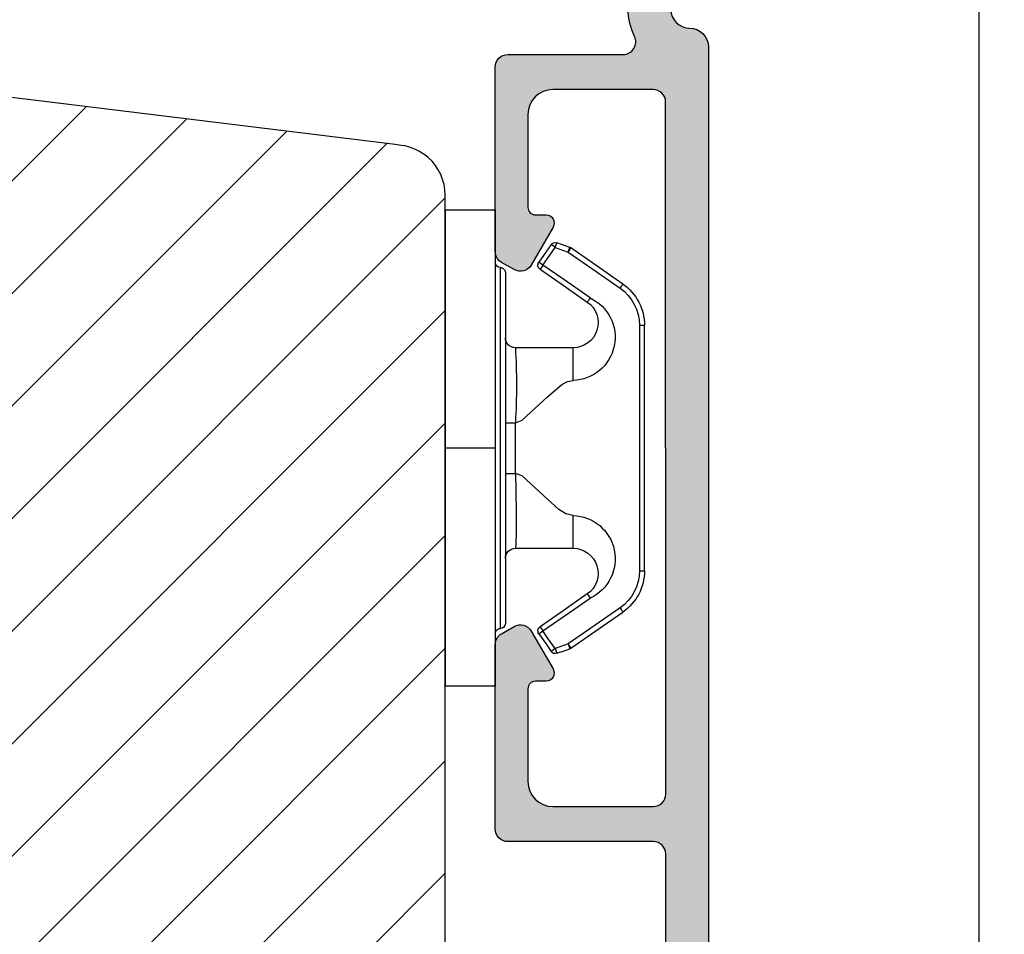
# Model space of a CAD drawing. Units: millimetres. Extents: x 1247 to 2435, y -895 to -55.
# Drawn here: x 1825 to 1864, y -532 to -495 of the extents above; entities that cross this region are included whole.
import ezdxf

# ---------------------------------------------------------------- set-up
doc = ezdxf.new("R2010")
doc.units = ezdxf.units.MM
doc.layers.get('0').update_dxf_attribs({"lineweight": 0})
doc.layers.get('DEFPOINTS').update_dxf_attribs({"lineweight": 0})
for name, color, linetype, lineweight in [('02 MEASURES', 156, 'Continuous', 13), ('05 SASH', 40, 'Continuous', 25), ('06 SASH HATCH', 40, 'Continuous', 0), ('09 ALUMINIUM', 55, 'Continuous', 25), ('10 ALUMINIUM HATCH', 55, 'Continuous', 0), ('15 CLIPS', 22, 'Continuous', 25)]:
    doc.layers.add(name, color=color, linetype=linetype, lineweight=lineweight)
doc.styles.add('M1x2', font='arial.ttf', dxfattribs={"height": 6})
doc.dimstyles.new('M1x1 NY', dxfattribs={"dimtxt": 5, "dimasz": 5, "dimexe": 1, "dimexo": 2, "dimgap": 0.5, "dimtad": 1, "dimdec": 0, "dimdsep": 46, "dimtxsty": 'M1x2', "dimcen": -1, "dimclrd": 256, "dimclre": 256, "dimclrt": 256, "dimazin": 2, "dimtfac": 1, "dimtdec": 0, "dimtmove": 0, "dimatfit": 3, "dimfxl": 1, "dimtolj": 1, "dimarcsym": 0})

# ---------------------------------------------------------------- blocks, each defined once
blk = doc.blocks.new('sdfe')
at = {"layer": '15 CLIPS'}
for p, q in [((-1277.751618560163, -1014.29652594448), (-1279.751618887989, -1014.29652594448)), ((-1279.751618887989, -1033.296519745597), (-1279.751618887989, -1014.29652594448)), ((-1277.751618560163, -1023.796493042716), (-1277.751618560163, -1014.29652594448)), ((-1276.01763003668, -1016.388589371451), (-1275.853292580454, -1016.502553452262)), ((-1277.55161889991, -1016.596490372428), (-1277.55161889991, -1023.796493042716)), ((-1277.351619239656, -1023.796493042716), (-1277.351619239656, -1016.796523560294)), ((-1272.001621808617, -1028.693729866751), (-1272.001621808617, -1018.899315823325)), ((-1272.001621808617, -1018.899315823325), (-1271.801618423073, -1018.899315823325)), ((-1271.801618423073, -1018.899315823325), (-1271.801618423073, -1028.693729866751)), ((-1276.951619919149, -1019.796544541129), (-1274.651618238298, -1019.796544541129)), ((-1274.651618238298, -1019.796544541129), (-1274.651618238298, -1021.102601517447)), ((-1277.351619239656, -1022.784942616233), (-1276.951619919149, -1022.784942616233)), ((-1276.951619919149, -1022.784942616233), (-1276.951619919149, -1024.808043469199)), ((-1277.751618560163, -1023.796493042716), (-1279.751618887989, -1023.796493042716)), ((-1277.751618560163, -1033.296519745597), (-1277.751618560163, -1023.796493042716)), ((-1277.55161889991, -1023.796493042716), (-1277.55161889991, -1030.996495713004)), ((-1277.351619239656, -1030.796522129782), (-1277.351619239656, -1023.796493042716)), ((-1277.351619239656, -1024.808043469199), (-1276.951619919149, -1024.808043469199)), ((-1274.651618238298, -1026.490444172629), (-1274.651618238298, -1027.796501148948)), ((-1274.651618238298, -1027.796501148948), (-1276.951619919149, -1027.796501148948)), ((-1272.001621808617, -1028.693729866751), (-1271.801618423073, -1028.693729866751)), ((-1275.853292580454, -1031.090492237815), (-1276.01763003668, -1031.204456318625)), ((-1279.751618887989, -1033.296519745597), (-1277.751618560163, -1033.296519745597))]:
    blk.add_line(p, q, dxfattribs=at)
at = {"layer": '15 CLIPS', "flags": 128}
for points in [[(-1275.363722380011, -1015.796774853476), (-1275.335868384449, -1015.719169605979), (-1275.311437930672, -1015.651101101645), (-1275.299785222618, -1015.618616570243), (-1275.296149339287, -1015.608543385276)], [(-1275.296149339287, -1015.608543385276), (-1275.008948083727, -1015.711599816092), (-1274.783292349188, -1015.792602528342)], [(-1276.01763003668, -1016.388589371451), (-1275.743467297165, -1015.993291367301), (-1275.528056110947, -1015.682751168021)], [(-1275.363722380011, -1015.796774853476), (-1275.637881394236, -1016.192013252982), (-1275.853292580454, -1016.502553452262)], [(-1275.363722380011, -1015.796774853476), (-1275.431455608217, -1015.749746788749), (-1275.490873988478, -1015.708559979209), (-1275.519212271778, -1015.688890446433), (-1275.528056110947, -1015.682751168021)], [(-1274.850865389912, -1015.980833996543), (-1275.138066645472, -1015.877777565726), (-1275.363722380011, -1015.796774853476)], [(-1274.850865389912, -1015.980833996543), (-1274.82301511964, -1015.90328835369), (-1274.798580940573, -1015.835219849356), (-1274.786928232519, -1015.802735317954), (-1274.783292349188, -1015.792602528342)], [(-1274.850865389912, -1015.980833996543), (-1274.803882028667, -1015.913123120078), (-1274.762669142096, -1015.853697289237), (-1274.743010785191, -1015.825385082969), (-1274.736875232069, -1015.816503990897)], [(-1272.775703605024, -1017.420286167868), (-1273.937796737759, -1016.614192951926), (-1274.850865389912, -1015.980833996543)], [(-1274.783292349188, -1015.792602528342), (-1274.756514962522, -1015.804523457297), (-1274.736875232069, -1015.816503990897)], [(-1274.736875232069, -1015.816503990897), (-1273.574785824625, -1016.622597206839), (-1272.661713447182, -1017.255956162223)], [(-1274.081667449085, -1017.974847782859), (-1275.137612160055, -1017.242366303214), (-1275.967282738296, -1016.666883457907)], [(-1275.853292580454, -1016.502553452262), (-1274.797347869484, -1017.235034931907), (-1273.967677291243, -1017.810517777213)], [(-1272.775703605024, -1017.420286167868), (-1272.733745660393, -1017.359787453421), (-1272.713327344267, -1017.330342758902), (-1272.695099498836, -1017.304057110556), (-1272.68029519519, -1017.282718647727), (-1272.669715370743, -1017.267519463309), (-1272.661713447182, -1017.255956162223)], [(-1276.951619919149, -1022.784942616233), (-1276.951619919149, -1022.784883011588), (-1276.937854971497, -1022.129410732993), (-1276.920863922445, -1021.202200878867), (-1276.917794283239, -1020.452136029013), (-1276.930978085606, -1019.964927662619), (-1276.951619919149, -1019.796544541129), (-1276.951619919149, -1019.796544541129)], [(-1274.651618238298, -1021.102601517447), (-1274.935120280592, -1021.168226231345), (-1275.218618597595, -1021.342629421958), (-1275.664118613808, -1021.755093563803), (-1276.676618989317, -1022.685641278037), (-1276.951619919149, -1022.784942616233)], [(-1276.951619919149, -1024.808043469199), (-1276.676618989317, -1024.90740441204), (-1275.664118613808, -1025.837952126273), (-1275.097118254511, -1026.336246956595), (-1274.874368246405, -1026.4491381538), (-1274.651618238298, -1026.490444172629)], [(-1275.967282738296, -1030.926162232169), (-1274.911338027327, -1030.193680752524), (-1274.081667449085, -1029.618197907218)], [(-1273.967677291243, -1029.782527912864), (-1275.023622002213, -1030.515009392508), (-1275.853292580454, -1031.090492237815)], [(-1273.967677291243, -1029.782527912864), (-1274.009635235874, -1029.722029198417), (-1274.030053552, -1029.692584503897), (-1274.04828139743, -1029.666298855552), (-1274.063085701076, -1029.644960392722), (-1274.073661800234, -1029.629761208304), (-1274.081667449085, -1029.618197907218)], [(-1274.850865389912, -1031.612152088889), (-1273.688775982468, -1030.806118477591), (-1272.775703605024, -1030.172759522208)], [(-1272.775703605024, -1030.172759522208), (-1272.733745660393, -1030.233258236655), (-1272.713327344267, -1030.262643326529), (-1272.695099498836, -1030.288928974875), (-1272.68029519519, -1030.310267437705), (-1272.669715370743, -1030.325526226767), (-1272.661713447182, -1030.337089527854)], [(-1272.661713447182, -1030.337089527854), (-1273.823806579916, -1031.143182743796), (-1274.736875232069, -1031.776482094535)], [(-1275.853292580454, -1031.090492237815), (-1275.900279666988, -1031.022721756705), (-1275.94149255356, -1030.963355530509), (-1275.961150910465, -1030.934983719596), (-1275.967282738296, -1030.926162232169)], [(-1275.528056110947, -1031.910294522055), (-1275.802218850462, -1031.514996517905), (-1276.01763003668, -1031.204456318625)], [(-1275.853292580454, -1031.090492237815), (-1275.579133566229, -1031.48573063732), (-1275.363722380011, -1031.7962708366)], [(-1275.363722380011, -1031.7962708366), (-1275.076521124451, -1031.693154801139), (-1274.850865389912, -1031.612152088889)], [(-1274.850865389912, -1031.612152088889), (-1274.82301511964, -1031.689757336386), (-1274.798580940573, -1031.75782584072), (-1274.786928232519, -1031.790310372123), (-1274.783292349188, -1031.80038355709)], [(-1275.363722380011, -1031.7962708366), (-1275.431455608217, -1031.843239296683), (-1275.490873988478, -1031.884485710868), (-1275.519212271778, -1031.904155243644), (-1275.528056110947, -1031.910294522055)], [(-1275.363722380011, -1031.7962708366), (-1275.335868384449, -1031.873876084098), (-1275.311437930672, -1031.941944588431), (-1275.299785222618, -1031.974369515189), (-1275.296149339287, -1031.984502304801)], [(-1274.783292349188, -1031.80038355709), (-1275.070493604748, -1031.903499592551), (-1275.296149339287, -1031.984502304801)], [(-1274.736875232069, -1031.776482094535), (-1274.762110348551, -1031.791383255729), (-1274.783292349188, -1031.80038355709)]]:
    blk.add_lwpolyline(points, dxfattribs=at)
at = {"layer": '15 CLIPS'}
for centre, radius, start, end in [((-1275.363771224529, -1015.796688068545), 0.1999278399978054, 70.23083835751008, 145.2574362281272), ((-1277.551702284264, -1016.396574105702), 0.1999162841157195, 179.9835731574628, 270.0238978617066), ((-1275.853339062092, -1016.502568141859), 0.1999567064013017, 145.2485718635039, 235.2608099114717), ((-1277.551643599416, -1016.796514730858), 0.2000243599548527, 359.9974708608388, 89.9929249743513), ((-1350.009668130697, -965.1844885167009), 90.18154924084618, 325.1887329364396, 325.3157975873461), ((-1273.8032251893, -1018.900142518519), 1.801603570355001, 0.02629110423141859, 55.22625504160895), ((-1273.801496400221, -1018.899247599582), 1.999877978312006, 359.9980454144732, 55.25491702311609), ((-1274.696940019609, -1019.376098440246), 1.727097837253968, 271.5037045698392, 65.02343748753667), ((-1274.651628375791, -1018.796533282279), 1.000011258901074, 270.0005808289758, 55.25294636607611), ((-1375.614041681502, -947.4235788727624), 123.6377958477756, 325.2059247157232, 325.2986058080625), ((-1276.951576880287, -1019.396502182492), 0.4000423609518949, 180.0050970011336, 269.993835789919), ((-1303.648043712107, -1026.302272309073), 26.73820792721736, 356.7964333864831, 3.203566613517896), ((-1274.700012991975, -1028.217585669687), 1.727819378015159, 295.077873982481, 88.39498396014196), ((-1276.951576880287, -1028.196543507584), 0.4000423609518493, 90.00616421008102, 179.9949029988989), ((-1274.651651284341, -1028.796519575152), 1.000018426750359, 304.74836616886, 89.99810663609628), ((-1273.803434038699, -1028.692793865758), 1.801812473197853, 304.7772177223356, 359.9702361318138), ((-1273.801754305993, -1028.693663108801), 2.000135884033944, 304.7489499069009, 359.9980876555107), ((-1277.551541868408, -1030.796573092597), 0.1999226352472523, 269.9779235600317, 0.01460542076366725), ((-1275.853346463128, -1031.090476209266), 0.1999513887642524, 124.737665981604, 214.7529522433599), ((-1277.551600561063, -1031.19651371184), 0.2000179996771818, 90.00525321989294, 180.0043509449697), ((-1160.835608739262, -952.6453316493535), 138.6911586203074, 214.7064239370757, 214.7890455391384), ((-1275.363715001907, -1031.796181920193), 0.2000742012953344, 214.7747339455741, 289.7369914688092)]:
    blk.add_arc(centre, radius, start, end, dxfattribs=at)
blk = doc.blocks.new('Aluclad speandstykker outward')
at = {"layer": '10 ALUMINIUM HATCH', "transparency": 33554679}
blk.add_hatch(color=256, dxfattribs=at).paths.add_polyline_path([(58.8022985129013, -154.5500096759665), (56.50229851290976, -154.5500096759656, 0.4142135623845322), (56.30229851291767, -154.7500096759654), (56.18514122537579, -154.7500096759645, 0.5988366527480937), (55.66229851290143, -154.6700096759664, -0.2360679775000412), (55.50229851290203, -154.7500096759663, -0.2360679775000423), (55.34229851290263, -154.6700096759664, 0.5988366527480918), (54.81945580042827, -154.7500096759645), (54.70229851288639, -154.7500096759654, 0.4142135623845934), (54.5022985128943, -154.5500096759656), (53.00000003336743, -154.5500096759665, 0.4142135623729176), (52.50000003336788, -155.0500096759665), (52.50000003336788, -162.4113345413703, 0.2679491924310484), (52.75000003336788, -162.8443472432623), (53.25000003336834, -163.1330223778577, 0.4142135623732064), (53.93301273526038, -162.9500096759652), (54.80649549099087, -161.4370931635049, 0.5773502691906622), (54.52527770834047, -160.9500096759648), (54.10000003336961, -160.9500096759662, -0.4142135623739657), (53.80000003336806, -160.6500096759655), (53.80000003336716, -156.9500096759666, -0.4142135623731679), (54.80000003336716, -155.9500096759662), (58.80000003336716, -155.9500096759662, -0.4142135623730951), (59.30000003336716, -156.4500096759662), (59.30000003336716, -184.0500096759665, -0.4142135623730951), (58.80000003336716, -184.5500096759665), (54.80000003336716, -184.5500096759665, -0.4142135623730951), (53.80000003336716, -183.5500096759665), (53.80000003336716, -179.8500096759681, -0.4142135623724691), (54.10000003336734, -179.5500096759674), (54.52527770834229, -179.5500096759665, 0.5773502691888148), (54.80649549098996, -179.0629261884274), (53.93301273525992, -177.5500096759665, 0.4142135623732628), (53.25000003336788, -177.3669969740745), (52.75000003336834, -177.6556721086695, 0.2679491924310498), (52.50000003336788, -178.088684810562), (52.50000003336788, -185.4500096759662, 0.4142135623730951), (53.00000003336788, -185.9500096759662), (58.80000003336716, -185.9500096759662, -0.4142135623730951), (59.30000003336716, -186.4500096759662), (59.30000003336716, -187.8773276848865, -0.3788661086952934), (58.86093470506955, -188.3736007607072), (52.93906536166594, -189.100714887762, 0.3788661086952913), (52.50000003336788, -189.5969879635832), (52.50000003336788, -189.9999918937669, 0.4504671536908557), (53.06093470507074, -190.4962649695876), (59.05074491655421, -189.7608087528779, -0.3169649902445594), (59.35542801707368, -189.9239975873729, 0.2845523163423331), (59.80394028399712, -190.1997032069571, 0.413252160085968), (61.00000003336697, -188.9997096759648), (61.00000003336788, -107.2504499071742, 0.4142135623732759), (60.25000003336652, -106.5004499071733, -0.4142135623732728), (59.50000003336606, -105.7504499071733), (59.50000003336606, -104.2504499071733, -0.4142135623730951), (60.25000003336606, -103.5004499071733, 0.4142135623729924), (61.00000003336606, -102.7504499071738), (61.00000003336788, -97.57382371460608, 0.3345953195021747), (59.91345606709353, -96.13193117069841), (36.81890937232254, -89.50967646978188, 0.4985816080534211), (36.50000003336788, -89.74999189376649), (36.50000003336788, -89.96505093308451, 0.3345953195008685), (37.22436267754654, -90.9263126290216), (37.46935981508602, -90.9965644277363, 0.2887155172923289), (37.69455893898737, -90.93110180790882, -0.6299407883504211), (38.07604784783359, -91.04049199223846, 0.6299407883499712), (38.45753675667936, -91.14988217656901, -0.6299407883490576), (38.83902566552513, -91.2592723608982, 0.6299407883494813), (39.2205145743718, -91.36866254522783, -0.6299407883500713), (39.60200348321666, -91.47805272955748, 0.6299407883501741), (39.98349239206289, -91.58744291388712, -0.6299407883500024), (40.36498130090911, -91.69683309821676, 0.6299407883489703), (40.74647020975488, -91.80622328254685, -0.6299407883486299), (41.12795911860019, -91.91561346687695, 0.629940788347953), (41.50944802744505, -92.02500365120704, -0.62994078834658), (41.89093693629218, -92.13439383553668, 0.6299407883461307), (42.27242584513749, -92.24378401986633, -0.6299407883452822), (42.65391475398417, -92.35317420419597, 0.2887155172890251), (42.8102045389295, -92.52802700835173), (43.79115378168569, -92.80930967737595, -0.4142135623730778), (44.13396595174652, -93.42775920325357), (43.63781871127537, -95.15803025594323, -0.4142135623727694), (43.01936918539866, -95.5008424260036), (42.16850715779663, -95.2568616656722, 0.2887155172904899), (41.94330803389664, -95.32232428550014, -0.6299407883495167), (41.56181912505087, -95.21293410117005, 0.6299407883484145), (41.18033021620511, -95.1035439168395, -0.6299407883471697), (40.79884130735934, -94.99415373250986, 0.6299407883475093), (40.41735239851403, -94.88476354818022, -0.6299407883471776), (40.0358634896678, -94.77537336385058, 0.6299407883464871), (39.65437458082204, -94.66598317952094, -0.6299407883467055), (39.27288567197536, -94.55659299519039, 0.6299407883475766), (38.8913967631305, -94.4472028108612, -0.6299407883479835), (38.50990785428473, -94.33781262653156, 0.6299407883491587), (38.12841894543897, -94.22842244220237, -0.6299407883493736), (37.74693003659229, -94.11903225787319, 0.2887155172903372), (37.59064025164651, -93.94417945371606), (36.81890937232163, -93.72288918502136, 0.4985816080536475), (36.50000003336788, -93.96320460900552), (36.50000003336788, -94.17826364832445, 0.3345953195020775), (37.22436267755108, -95.13952534426289), (42.81901174501752, -96.74376514929872, 0.4142135623730994), (44.67436032265084, -95.7153286391167), (45.1980712987023, -93.88893141683502, -0.4142135623731139), (45.81652082458038, -93.5461192467742), (58.93781871127555, -97.30859087095132, -0.3345953195020632), (59.30000003336716, -97.78922171892054), (59.30000003336716, -101.8629826299111, -0.2880714391414246), (59.18679248619708, -102.0431688395161, 0.2880714391415063), (57.80000003336534, -104.2504499071747), (57.80000003336579, -105.7504499071733, 0.1145422310320294), (58.05053343544421, -106.8297305401061, -0.5550921082613178), (57.6016627011744, -107.5499918937662), (56.50000003336606, -107.5499918937662), (53.00000003336606, -107.5499918937662, 0.4142135623730951), (52.50000003336606, -108.0499918937662), (52.50000003336606, -115.4113167591718, 0.2679491924309435), (52.75000003336652, -115.8443294610647), (53.25000003336515, -116.1330045956593, 0.4142135623732988), (53.93301273525719, -115.9499918937677), (54.80649549098769, -114.4370753813068, 0.577350269188903), (54.52527770834001, -113.9499918937677), (54.10000003336552, -113.9499918937668, -0.4142135623724688), (53.80000003336534, -113.6499918937661), (53.80000003336534, -109.9499918937659, -0.4142135623730951), (54.80000003336534, -108.9499918937659), (58.79428450632747, -108.9499918937659, -0.4141609341898852), (59.29428449825571, -109.4499020501662), (59.29924386503387, -137.0499020501666, -0.4142661925148694), (58.79924387310564, -137.5499918937662), (54.80000003336534, -137.5499918937662, -0.4142135623731669), (53.80000003336534, -136.5499918937658), (53.80000003336625, -132.8499918937687, -0.4142135623739622), (54.10000003336779, -132.549991893768), (54.52527770833819, -132.5499918937694, 0.5773502691906701), (54.8064954909886, -132.0629084062289), (53.9330127352581, -130.5499918937685, 0.4142135623730788), (53.25000003336697, -130.3669791918765), (52.7500000333647, -130.6556543264724, 0.2679491924311553), (52.50000003336606, -131.0886670283621), (52.50000003336606, -138.4499918937659, 0.4142135623730951), (53.00000003336606, -138.9499918937659), (58.79967512238989, -138.9499918937659, -0.4141609352712758), (59.29967511431903, -139.4499020520129), (59.30229850482954, -154.0499198342131, -0.4142661914335142)])
at = {"layer": '09 ALUMINIUM', "transparency": 33554679}
for points in [[(59.50000003336606, -105.7504499071733, 0.414213562373095), (60.25000003336606, -106.5004499071733, -0.414213562373095), (61.00000003336788, -107.2504499071733), (61.00000003336697, -188.9997096759657, -0.4132521600857971)], [(59.3022985129013, -154.0500096759647), (59.29967511431857, -139.4499020501667, 0.4141609341901225), (58.79967512238943, -138.9499918937659), (53.00000003336606, -138.9499918937659, -0.414213562373095), (52.50000003336606, -138.4499918937659), (52.50000003336606, -131.0886670283603, -0.2679491924307273), (52.75000003336561, -130.6556543264719), (53.25000003336606, -130.3669791918769, -0.4142135623735412), (53.9330127352581, -130.549991893768), (54.80649549098814, -132.062908406228, -0.5773502691911047), (54.5252777083391, -132.5499918937694), (54.10000003336643, -132.549991893768, 0.414213562373095), (53.80000003336625, -132.8499918937691), (53.80000003336534, -136.5499918937662, 0.414213562373095), (54.80000003336534, -137.5499918937662), (58.79924387310564, -137.5499918937662, 0.4142661925146322), (59.29924386503387, -137.049902050167), (59.29428449825571, -109.4499020501667, 0.4141609341901225), (58.79428450632747, -108.9499918937659), (54.80000003336534, -108.9499918937659, 0.414213562373095), (53.80000003336534, -109.9499918937659), (53.80000003336534, -113.6499918937666, 0.414213562373095), (54.10000003336643, -113.9499918937668), (54.5252777083391, -113.9499918937677, -0.5773502691921198), (54.80649549098678, -114.4370753813087), (53.93301273525719, -115.9499918937677, -0.4142135623728798), (53.25000003336561, -116.1330045956597), (52.75000003336606, -115.8443294610647, -0.2679491924307275), (52.50000003336606, -115.4113167591718), (52.50000003336606, -108.0499918937662, -0.414213562373095), (53.00000003336606, -107.5499918937662), (56.50000003336606, -107.5499918937662), (57.6016627011735, -107.5499918937662, 0.5550921082618887), (58.05053343544421, -106.8297305401061, -0.1145422310320361), (57.80000003336579, -105.7504499071733)]]:
    blk.add_lwpolyline(points, format="xyb", dxfattribs=at)
at = {"xscale": -1, "rotation": 180}
blk.add_blockref('sdfe', (1330.251618593529, -1147.046484936483), dxfattribs=at)
blk = doc.blocks.new('*D294')
at = {"layer": '02 MEASURES', "lineweight": -2}
for p, q in [((1829.860154855396, -374.7754588160076), (1863.939378672385, -374.7754588160076)), ((1862.939378672385, -575.7754588160094), (1862.939378672385, -379.7754588160076)), ((1840.636362536647, -580.7754588160094), (1863.939378672385, -580.7754588160094))]:
    blk.add_line(p, q, dxfattribs=at)
at = {"layer": '02 MEASURES'}
for points in [[(1863.772712005718, -379.7754588160076), (1862.106045339052, -379.7754588160076), (1862.939378672385, -374.7754588160076)], [(1862.106045339052, -575.7754588160094), (1863.772712005718, -575.7754588160094), (1862.939378672385, -580.7754588160094)]]:
    blk.add_solid(points, dxfattribs=at)
at = {"layer": 'DEFPOINTS', "color": 0}
for p in [(1827.860154855396, -374.7754588160076), (1862.939378672385, -374.7754588160076), (1838.636362536647, -580.7754588160094)]:
    blk.add_point(p, dxfattribs=at)
at = {"layer": '02 MEASURES', "insert": (1859.376378672385, -477.7754588160085), "char_height": 6, "attachment_point": 5, "rotation": 90, "style": 'M1x2'}
blk.add_mtext('\\A1;206', dxfattribs=at)

msp = doc.modelspace()

# ---------------------------------------------------------------- hatches: boundary and pattern name
at = {"layer": '06 SASH HATCH'}
h = msp.add_hatch(dxfattribs=at)
h.set_pattern_fill('ANSI31', color=256, style=0)
h.set_pattern_definition([(45, (-2461.98056286074, 25.21183092162414), (-2.245064030267288, 2.245064030267288), [])])
h.paths.add_polyline_path([(1841.636362536648, -577.7754588159312), (1841.636362536648, -502.4385682684567, 0.2152454859798781), (1840.959266582793, -500.9385933071023), (1840.959238192186, -500.9385682684594), (1840.959209787478, -500.938543218346, 0.1512738834442475), (1839.880101223463, -500.4534759651776), (1839.636362536642, -500.4235486175419), (1793.636362536647, -494.7754588160103), (1791.136362536645, -494.7754588160094, -0.4142135623721948), (1789.636362536648, -493.2754588160094), (1789.636362536647, -479.7754588160103, 0.4142135623757959), (1788.636362536648, -478.7754588160103, 0.0655434628196195), (1788.377543491543, -478.8095329897194), (1785.862509808354, -479.4834342340671, 0.1125749810667078), (1785.645073325893, -480.1139985115949, 0.09124576042855896), (1785.645072569187, -480.11404557938, -0.3107951470421827), (1784.905635426799, -480.9733953215307, 0.2925861791850701), (1780.525383614015, -485.7328850886731), (1780.52526568648, -485.7335536677908), (1779.859905401328, -489.5069993564655), (1779.759710018244, -490.0752356109767, -0.2835012016867806), (1779.062055689034, -490.8594720355447, 0.3312624884076512), (1777.636362536646, -492.7752412400348), (1777.636362536647, -560.906610400825, 0.3394542588622652), (1779.859905401333, -563.8043878796905, 0.04366094290786852), (1780.374895308406, -563.8951944951002), (1780.525383612708, -563.9083605157191), (1782.429351064798, -564.0749360834996), (1784.905643668014, -564.2915836138543), (1785.147436736985, -564.3127377663084), (1785.645072569189, -564.3562752601899), (1787.136362536647, -564.4867462263726), (1788.377543491543, -564.5953354893106), (1788.636362536646, -564.6179792216615), (1788.748612678158, -564.6277998365229), (1789.636362536647, -564.7054678851871), (1790.436363108854, -564.7754588660707), (1790.436362536645, -558.2754588160103), (1791.136362536646, -558.2754588160103), (1794.436362536646, -558.2754588160067), (1794.436362536645, -565.1254134701128), (1794.636362536645, -565.142911202817), (1794.636362536648, -575.461814245218, 0.3888787318526818), (1796.005628922523, -576.9561062923547), (1805.305628922525, -577.7697508631461, 0.4400105308937802), (1806.936362536643, -576.2754588160067), (1806.936362536645, -574.7754588160103), (1813.586362536646, -574.7754588160103), (1813.586362536646, -564.7754588160085), (1817.586362536647, -564.7754588160103), (1817.586362536646, -574.7754588160103), (1824.236362536645, -574.7754588160094), (1824.236362536645, -576.2754588160103, 0.4142135623722988), (1825.736362536646, -577.7754588160103), (1828.636362536648, -577.7754588160103), (1828.636362536648, -579.7754588160094, 0.4142135623726908), (1829.636362536647, -580.7754588160112), (1829.699870863543, -580.7754588160103, 0.3419987131190184), (1831.636362536647, -579.2754588160085, -0.3419987131184312), (1833.57285420975, -577.7754588160067), (1834.699870863544, -577.7754588160112, -0.3419987131200053), (1836.636362536647, -579.2754588160103, 0.3419987131188025), (1838.57285420975, -580.7754588160112), (1838.636362536644, -580.7754588160103, 0.08516423317424232), (1839.636362536643, -580.6038859407561, 0.1372926075787503), (1840.959238192183, -579.6739447097996, 0.1729956764650188)])
h.paths.add_polyline_path([(1780.525383614015, -485.7328850886731, -0.2925861791850701), (1784.905635426799, -480.9733953215307, 0.3107951470429534), (1785.645072569186, -480.11404557938, -0.09124574108213057), (1785.645073325893, -480.1139985115949, -0.1125749810667078), (1785.862509808354, -479.4834342340671), (1779.859905401338, -481.0918272374099, 0.3394542588628238), (1777.636362536647, -483.9896047162772), (1777.636362536648, -492.7752412400348, -0.331262488408413), (1779.062055689034, -490.8594720355447, 0.2835012016867806), (1779.759710018244, -490.0752356109767), (1779.859905401328, -489.5069993564655), (1780.52526568648, -485.7335536677908)], flags=16)

# ---------------------------------------------------------------- linework, layer by layer
at = {"layer": '05 SASH'}
for points in [[(1841.636362536647, -577.7754588160076), (1841.636362536647, -502.4385682684594, 0.2152454936221673), (1840.959266538975, -500.9385932684588), (1840.959209844303, -500.9385432684592, 0.1512738931326356), (1839.880101223458, -500.4534759651767), (1839.636362536647, -500.4235486175419), (1793.636362536647, -494.7754588160085), (1791.136362536647, -494.7754588160085, -0.4142135623728531), (1789.636362536647, -493.2754588160085), (1789.636362536647, -479.7754588160085, 0.4931454260318729), (1788.377543491544, -478.8095329897194), (1779.859905401339, -481.0918272374099, 0.339454258862927), (1777.636362536647, -483.9896047162772), (1777.636362536647, -560.9066104008241, 0.3394542588632775)], [(1841.636362536647, -577.7754588160094), (1841.636362536647, -502.4385682684594, 0.2152504370211001), (1840.959238192187, -500.9385682684594, 0.1512787258634411), (1839.880101223458, -500.4534759651758), (1839.636362536639, -500.423548617541), (1793.636362536647, -494.7754588160085), (1791.136362536647, -494.7754588160085, -0.414213562373284), (1789.636362536647, -493.2754588160085), (1789.636362536647, -479.7754588160085, 0.4142135623735962), (1788.636362536647, -478.7754588160085), (1787.136362536647, -478.7754588160085, 0.3829646106768126), (1785.645073325893, -480.1139985115949, 0.09124575797204755), (1785.645072569187, -480.11404557938, -0.3107951470422264), (1784.9056354268, -480.9733953215307, 0.2925861793482627), (1780.525383613389, -485.7328850922274), (1780.52526568648, -485.7335536677908), (1779.859905401328, -489.5069993564655), (1779.759710018243, -490.0752356109786, -0.2835012016849807), (1779.062055689035, -490.8594720355447, 0.3312624884045882), (1777.636362536647, -492.775241240013), (1777.636362536647, -560.9066104008241, 0.3394542588625516)]]:
    msp.add_lwpolyline(points, format="xyb", dxfattribs=at)

# ---------------------------------------------------------------- block references
msp.add_blockref('Aluclad speandstykker outward', (1791.136362536658, -389.2754588160312))

# ---------------------------------------------------------------- dimensions: what is measured, and where the dimension line sits
at = {"layer": '02 MEASURES'}
dim = msp.add_linear_dim(base=(1862.939378672385, -374.7754588160076), p1=(1838.636362536647, -580.7754588160094), p2=(1827.860154855396, -374.7754588160076), angle=90, dimstyle='M1x1 NY', dxfattribs=at)
dim.commit()
dim.dimension.update_dxf_attribs({"geometry": '*D294', "text_midpoint": (1859.376378672385, -477.7754588160085)})

doc.saveas('drawing.dxf')
